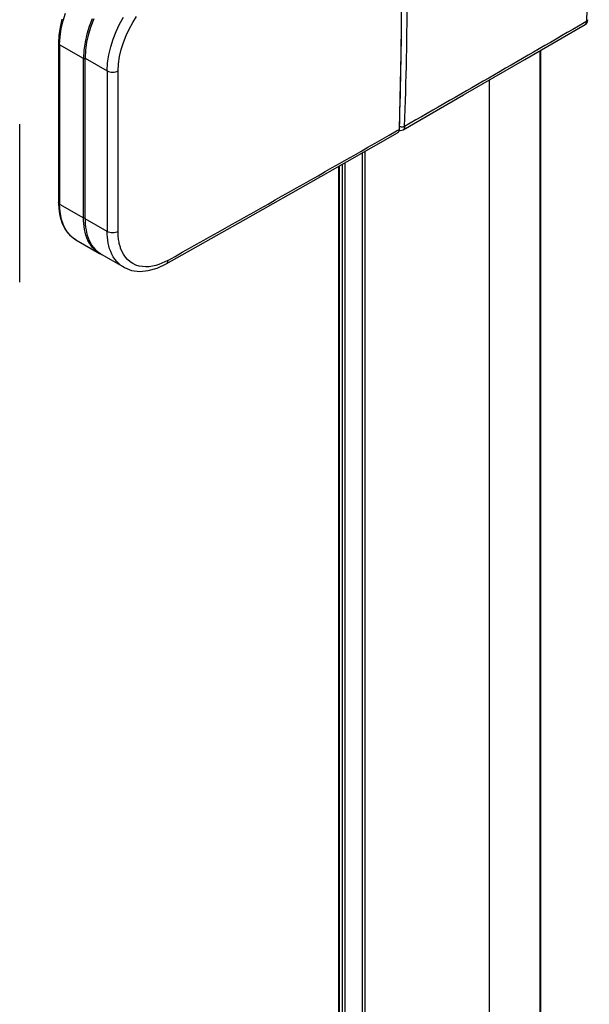
# Model space of a CAD drawing. Extents: x -0.67 to 0.02, y -0.32 to 1.67.
# Drawn here: x -0.07 to 0.01, y 1.3 to 1.43 of the extents above; entities that cross this region are included whole.
import ezdxf

# ---------------------------------------------------------------- set-up
doc = ezdxf.new("R2010")
doc.units = 0

msp = doc.modelspace()

# ---------------------------------------------------------------- linework, layer by layer
at = {"linetype": 'Continuous'}
for points in [[(0.00588, 1.43042), (0.00589, 1.43063, 0.018824), (0.00588, 1.4656)], [(-0.01817, 1.45172, -0.015503), (-0.01817, 1.41663), (-0.01817, 1.41655)], [(-0.01746, 1.41695, 0.018538), (-0.01746, 1.45213)], [(-0.06139, 1.43068), (-0.06162, 1.42967), (-0.06177, 1.42865), (-0.06182, 1.42761), (-0.06182, 1.4072, 0.005964), (-0.06182, 1.40698), (-0.0618, 1.4065), (-0.06174, 1.40602), (-0.06166, 1.40554), (-0.06154, 1.40507), (-0.06139, 1.40462), (-0.0612, 1.40418), (-0.06096, 1.40375), (-0.06069, 1.40336), (-0.06037, 1.403), (-0.06, 1.40269), (-0.05961, 1.40242), (-0.05656, 1.40066), (-0.05688, 1.40087), (-0.05717, 1.40111), (-0.05743, 1.40138), (-0.05767, 1.40167), (-0.05787, 1.40199), (-0.05805, 1.40232), (-0.0582, 1.40267), (-0.05832, 1.40302), (-0.05842, 1.40338), (-0.0585, 1.40375), (-0.05856, 1.40412), (-0.0586, 1.40449), (-0.05863, 1.40487), (-0.05864, 1.40524), (-0.05864, 1.42565), (-0.06168, 1.42741), (-0.06162, 1.42844), (-0.06147, 1.42947), (-0.06124, 1.43048), (-0.06094, 1.43147)], [(0.00588, 1.43042), (0.00554, 1.43022, -0.001736), (-0.01746, 1.41695)], [(-0.0478, 1.39978, 0.002212), (-0.01851, 1.41636), (-0.01817, 1.41655), (-0.01817, 1.4165), (-0.01818, 1.41645), (-0.01819, 1.4164), (-0.0182, 1.41635), (-0.01822, 1.41631), (-0.01824, 1.41626), (-0.01827, 1.41622), (-0.0183, 1.41618), (-0.01838, 1.41612)], [(-0.05961, 1.40242, -0.049632), (-0.06015, 1.40281, -0.034921), (-0.0605, 1.40317, -0.007475), (-0.06057, 1.40326), (-0.06086, 1.40366), (-0.0611, 1.40409), (-0.06129, 1.40455), (-0.06144, 1.40502), (-0.06155, 1.40551), (-0.06162, 1.406), (-0.06166, 1.4065), (-0.06168, 1.407), (-0.0617, 1.40701), (-0.06173, 1.40703), (-0.06176, 1.40706), (-0.06178, 1.40708), (-0.0618, 1.40711), (-0.06181, 1.40714), (-0.06182, 1.40717), (-0.06182, 1.4072)], [(-0.05842, 1.40512), (-0.05842, 1.40476), (-0.0584, 1.40441), (-0.05836, 1.40405), (-0.0583, 1.4037), (-0.05823, 1.40334), (-0.05814, 1.403), (-0.05802, 1.40266), (-0.05789, 1.40233), (-0.05773, 1.40201), (-0.05754, 1.4017), (-0.05733, 1.40141), (-0.05709, 1.40114), (-0.05683, 1.4009), (-0.05654, 1.40069, 0.014713), (-0.05637, 1.40059), (-0.05351, 1.39893)], [(-0.04801, 1.39933), (-0.04795, 1.39937), (-0.04791, 1.39941), (-0.04787, 1.39947), (-0.04785, 1.39953), (-0.04782, 1.39959), (-0.04781, 1.39965), (-0.0478, 1.39972), (-0.0478, 1.39978), (-0.04818, 1.39958), (-0.04857, 1.3994), (-0.04897, 1.39925), (-0.04937, 1.39912), (-0.04979, 1.39903), (-0.05022, 1.39897), (-0.05065, 1.39895), (-0.05108, 1.39898), (-0.0515, 1.39905), (-0.05191, 1.39918), (-0.05229, 1.39937), (-0.05265, 1.39961), (-0.05297, 1.39989), (-0.05325, 1.40021), (-0.05349, 1.40057), (-0.05369, 1.40095), (-0.05386, 1.40135, -0.023522), (-0.054, 1.40182, -0.012577), (-0.05406, 1.4021), (-0.05409, 1.40227), (-0.05412, 1.40244), (-0.05414, 1.40261), (-0.05416, 1.40278), (-0.05417, 1.40296), (-0.05418, 1.40313), (-0.05419, 1.4033), (-0.05419, 1.40347), (-0.05435, 1.4034), (-0.05453, 1.40335), (-0.05471, 1.40332), (-0.05489, 1.40331), (-0.05507, 1.40332), (-0.05525, 1.40335), (-0.05543, 1.40341), (-0.05559, 1.40348)], [(-0.05656, 1.40066, 0.014772), (-0.05638, 1.40057, 0.013825), (-0.05621, 1.40049)]]:
    msp.add_lwpolyline(points, format="xyb", dxfattribs=at)
for points in [[(-0.01811, 1.41663), (-0.01787, 1.42818), (-0.01787, 1.43998), (-0.01811, 1.4518)], [(-0.05559, 1.42406), (-0.05543, 1.42398), (-0.05525, 1.42393), (-0.05507, 1.4239), (-0.05489, 1.42389), (-0.05471, 1.4239), (-0.05453, 1.42393), (-0.05435, 1.42398), (-0.05419, 1.42405), (-0.05414, 1.42498), (-0.054, 1.42591), (-0.05378, 1.42682), (-0.0535, 1.42771), (-0.05316, 1.42858), (-0.05276, 1.42943), (-0.05231, 1.43025), (-0.05181, 1.43104)], [(-0.05559, 1.42406), (-0.05553, 1.42509), (-0.05538, 1.42612), (-0.05514, 1.42714), (-0.05482, 1.42813), (-0.05444, 1.4291), (-0.054, 1.43004), (-0.0535, 1.43095)], [(-0.0575, 1.43075), (-0.05788, 1.42977), (-0.05819, 1.42877), (-0.05843, 1.42774), (-0.05858, 1.4267), (-0.05864, 1.42565), (-0.05849, 1.42562), (-0.05842, 1.42563)], [(-0.0573, 1.43074), (-0.05767, 1.42977), (-0.05798, 1.42877), (-0.05822, 1.42776), (-0.05837, 1.42673), (-0.05842, 1.4257), (-0.05559, 1.42406), (-0.05559, 1.42072), (-0.05559, 1.41103), (-0.05559, 1.40348), (-0.05842, 1.40512), (-0.05842, 1.4257)], [(-0.01766, 1.41652), (-0.0099, 1.42098), (-0.00204, 1.42552), (0.00567, 1.43)], [(0.00567, 1.43), (0.00574, 1.43005), (0.00578, 1.43009), (0.0058, 1.43013), (0.00583, 1.43018), (0.00585, 1.43022), (0.00586, 1.43027), (0.00587, 1.43032), (0.00588, 1.43037), (0.00588, 1.43042), (0.00591, 1.43044), (0.00593, 1.43046), (0.00596, 1.43048), (0.00598, 1.4305), (0.006, 1.43053), (0.00601, 1.43056), (0.00602, 1.43059), (0.00602, 1.43062)], [(0.00567, 1.43), (0.00584, 1.43014), (0.00598, 1.43036), (0.00602, 1.43062)], [(-0.06182, 1.42761), (-0.06182, 1.42758), (-0.06181, 1.42755), (-0.0618, 1.42752), (-0.06178, 1.42749), (-0.06176, 1.42747), (-0.06173, 1.42745), (-0.0617, 1.42743), (-0.06168, 1.42741), (-0.06168, 1.407), (-0.05864, 1.40524), (-0.05849, 1.40521), (-0.05842, 1.40522)], [(-0.00009, 0.17665), (-0.00009, 1.42665)], [(0, 0.17677), (0, 1.42671)], [(-0.05419, 1.40347), (-0.05419, 1.42125), (-0.05419, 1.42153), (-0.05419, 1.42405)], [(-0.00659, 0.17094), (-0.00659, 1.42289)], [(-0.0668, 1.39697), (-0.0668, 1.40369), (-0.0668, 1.41051), (-0.0668, 1.41722)], [(-0.04801, 1.39933), (-0.03814, 1.40489), (-0.02819, 1.41053), (-0.01838, 1.41612)], [(-0.01838, 1.41612), (-0.01825, 1.41624), (-0.01815, 1.41642), (-0.01811, 1.41663)], [(-0.01811, 1.41663), (-0.01817, 1.41655)], [(-0.01814, 1.41646), (-0.01805, 1.41644), (-0.0178, 1.41647), (-0.01766, 1.41652)], [(-0.01746, 1.41695), (-0.01753, 1.41691), (-0.01761, 1.41689), (-0.0177, 1.41687), (-0.01778, 1.41687), (-0.01787, 1.41687), (-0.01795, 1.41688), (-0.01803, 1.41691), (-0.01811, 1.41694)], [(-0.01746, 1.41695), (-0.01746, 1.41689), (-0.01747, 1.41683), (-0.01749, 1.41677), (-0.01751, 1.41671), (-0.01754, 1.41665), (-0.01757, 1.4166), (-0.01762, 1.41656), (-0.01766, 1.41652)], [(-0.02286, 0.16155), (-0.02286, 1.41356)], [(-0.02252, 0.16175), (-0.02252, 1.41376)], [(-0.02544, 0.16006), (-0.02544, 1.41209)], [(-0.02509, 0.16026), (-0.02509, 1.41229)], [(-0.02589, 0.1598), (-0.02589, 1.41184)], [(-0.02582, 0.15984), (-0.02582, 1.41188)], [(-0.05351, 1.39893), (-0.05382, 1.39914), (-0.05411, 1.39938), (-0.05437, 1.39964), (-0.05461, 1.39994), (-0.05481, 1.40025), (-0.05499, 1.40058), (-0.05514, 1.40092), (-0.05527, 1.40127), (-0.05537, 1.40163), (-0.05545, 1.402), (-0.05551, 1.40236), (-0.05556, 1.40274), (-0.05558, 1.40311), (-0.05559, 1.40348)], [(-0.05351, 1.39893), (-0.05338, 1.39886), (-0.05245, 1.3985), (-0.05142, 1.39837), (-0.05033, 1.39846), (-0.04918, 1.39878), (-0.04801, 1.39933)]]:
    msp.add_lwpolyline(points, dxfattribs=at)

doc.saveas('drawing.dxf')
